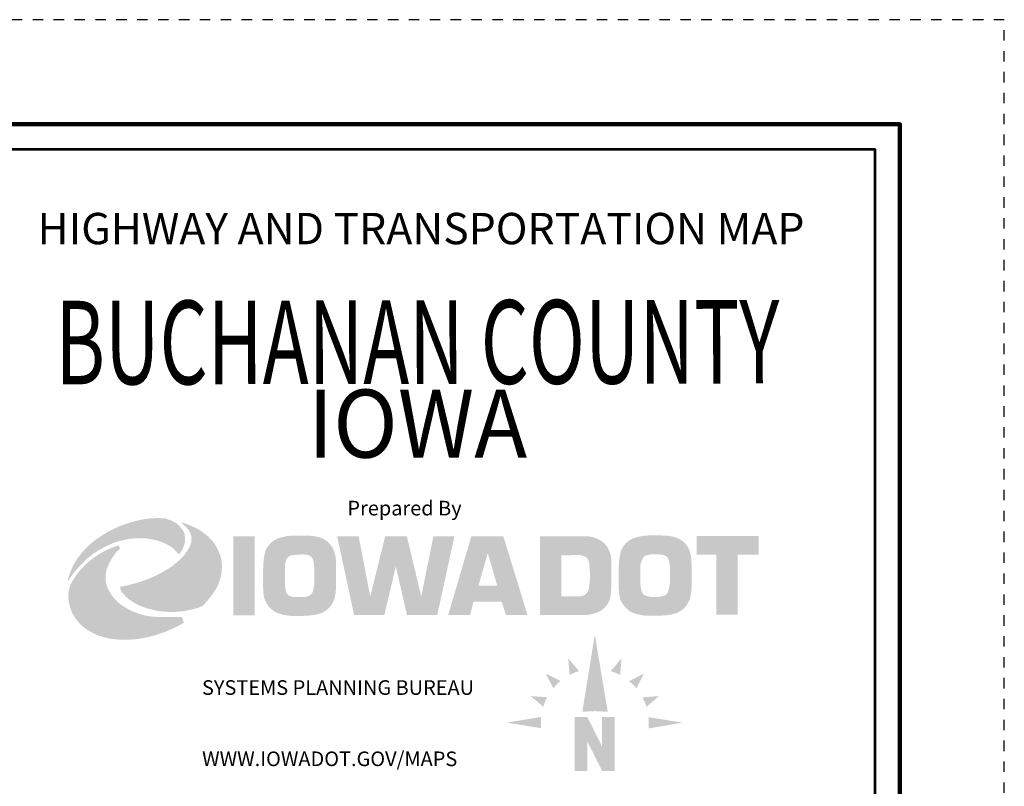
# Model space of a CAD drawing. Extents: x 63.2 to 107.2, y 16.1 to 50.1.
# Drawn here: x 97.8 to 107.2, y 42.7 to 50.1 of the extents above; entities that cross this region are included whole.
import ezdxf
from ezdxf.enums import TextEntityAlignment as Align

# ---------------------------------------------------------------- set-up
doc = ezdxf.new("R2010")
doc.units = ezdxf.units.MI
doc.header["$MEASUREMENT"] = 0
doc.linetypes.add('DGN Style 3', pattern=[0.07, 0.05, -0.02])
for name, color, linetype, lineweight in [('tdCoDOTLogoBW', 7, 'Continuous', 0), ('tdCoDOTLogoClr', 7, 'Continuous', 0), ('tdCoFrame', 7, 'Continuous', 0), ('tdCoLegendTitle', 7, 'Continuous', 0), ('tdCoPlotFrame', 7, 'Continuous', 0), ('tdCoTitleBlock', 7, 'Continuous', 0)]:
    doc.layers.add(name, color=color, linetype=linetype, lineweight=lineweight)
doc.styles.add('Style-Franklin Gothic Demi', font='FRADM.TTF')
doc.styles.add('Style-Tw Cen MT', font='TCM_____.TTF')

# ---------------------------------------------------------------- blocks, each defined once
blk = doc.blocks.new('Plot Frame 44x34')
at = {"layer": 'tdCoPlotFrame', "color": 1, "linetype": 'DGN Style 3', "lineweight": 30, "flags": 128}
blk.add_lwpolyline([(-0.125, -0.125), (-44.125, -0.125), (-44.125, -34.125), (-0.125, -34.125), (-0.125, -0.125)], close=True, dxfattribs=at)
blk = doc.blocks.new('Logo - Full Color no Tagline')
at = {"layer": 'tdCoDOTLogoClr', "linetype": 'Continuous', "lineweight": 0}
for color, points in [(251, [(0, 0), (0.0086, 0.0363), (0.0294, 0.0935), (0.0537, 0.1479), (0.0821, 0.1979), (0.1143, 0.2425), (0.138, 0.2721), (0.1701, 0.3088), (0.1986, 0.3367), (0.2252, 0.3596), (0.2585, 0.3875), (0.2897, 0.41), (0.3352, 0.4402), (0.3753, 0.4641), (0.4359, 0.4957), (0.472, 0.5131), (0.5015, 0.5257), (0.5258, 0.5348), (0.577, 0.5535), (0.6301, 0.5681), (0.6861, 0.5825), (0.7295, 0.5909), (0.807, 0.6004), (0.8596, 0.602), (0.9237, 0.6), (0.9396, 0.5973), (0.9724, 0.5863), (1.0154, 0.5672), (1.0487, 0.546), (1.0726, 0.5239), (1.089, 0.5046), (1.0939, 0.4974), (1.1087, 0.4678), (1.1144, 0.4316), (1.1087, 0.3942), (1.0856, 0.3394), (1.0515, 0.2946), (0.994, 0.3441), (0.9269, 0.3839), (0.8695, 0.4087), (0.8081, 0.4253), (0.7663, 0.4326), (0.7129, 0.4345), (0.653, 0.4338), (0.5807, 0.4276), (0.4913, 0.406), (0.4235, 0.3832), (0.3616, 0.3562), (0.2635, 0.2969), (0.2097, 0.2581), (0.153, 0.2063), (0.1189, 0.1722), (0.0783, 0.125), (0.0491, 0.0837), (0.0166, 0.032)]), (250, [(0, 0), (0.0166, 0.032), (0.0491, 0.0837), (0.0783, 0.125), (0.1189, 0.1722), (0.153, 0.2063), (0.2097, 0.2581), (0.2635, 0.2969), (0.3616, 0.3562), (0.4235, 0.3832), (0.4913, 0.406), (0.5807, 0.4276), (0.653, 0.4338), (0.7129, 0.4345), (0.7663, 0.4326), (0.8081, 0.4253), (0.8695, 0.4087), (0.9269, 0.3839), (0.994, 0.3441), (1.0515, 0.2946), (1.0856, 0.3394), (1.1087, 0.3942), (1.1144, 0.4316), (1.1087, 0.4678), (1.0939, 0.4974), (1.11, 0.4761), (1.1216, 0.4406), (1.1237, 0.3969), (1.12, 0.3623), (1.1038, 0.3167), (1.0806, 0.2779), (1.0646, 0.2596), (1.0374, 0.2921), (1.0167, 0.3127), (1.0059, 0.3221), (0.9929, 0.332), (0.9736, 0.3437), (0.9521, 0.3559), (0.9019, 0.3784), (0.876, 0.3871), (0.8532, 0.3943), (0.8167, 0.4022), (0.7865, 0.4078), (0.7539, 0.4128), (0.694, 0.4142), (0.6308, 0.4134), (0.6005, 0.4098), (0.5694, 0.4045), (0.4937, 0.387), (0.4633, 0.3781), (0.4271, 0.3653), (0.3631, 0.3363), (0.3009, 0.3023), (0.2418, 0.2619), (0.1942, 0.2256), (0.1634, 0.1963), (0.0915, 0.1232), (0.0572, 0.0795), (0.0328, 0.0465)]), (17, [(0.9316, -0.2446), (0.8528, -0.237), (0.7614, -0.2174), (0.6894, -0.194), (0.6277, -0.1642), (0.5752, -0.1298), (0.5281, -0.0865), (0.5021, -0.0556), (0.5605, -0.0443), (0.6283, -0.0276), (0.69, -0.0089), (0.7846, 0.0245), (0.8593, 0.0582), (0.9304, 0.0969), (0.9916, 0.1354), (1.0521, 0.1838), (1.1069, 0.2362), (1.1433, 0.2843), (1.1689, 0.3286), (1.1843, 0.3761), (1.1867, 0.4237), (1.1773, 0.4606), (1.1578, 0.4959), (1.1357, 0.5212), (1.1034, 0.5495), (1.0865, 0.5613), (1.1206, 0.5516), (1.1816, 0.5289), (1.2213, 0.5108), (1.2653, 0.4863), (1.298, 0.4636), (1.3433, 0.4283), (1.3857, 0.3848), (1.4093, 0.3527), (1.4337, 0.3104), (1.4427, 0.2912), (1.461, 0.2235), (1.4659, 0.1894), (1.4636, 0.1287), (1.4593, 0.0994), (1.4487, 0.0649), (1.4272, 0.0105), (1.3814, -0.0676), (1.3347, -0.1273), (1.2714, -0.19), (1.2044, -0.2117), (1.1116, -0.2342), (1.032, -0.2425)]), (251, [(2.7421, -0.3203), (2.5821, 0.4271), (2.7862, 0.4273), (2.897, -0.1488), (3.0395, 0.4274), (3.2476, 0.4276), (3.3851, -0.1484), (3.5012, 0.4277), (3.7013, 0.4279), (3.5384, -0.3198), (3.2484, -0.32), (3.1418, 0.1457), (3.0319, -0.3201)]), (17, [(6.2096, -0.3177), (6.2092, 0.2583), (6.0212, 0.258), (6.0211, 0.4295), (6.6134, 0.43), (6.6135, 0.2584), (6.4133, 0.2582), (6.4138, -0.3175)]), (251, [(0.5455, -0.5107), (0.4567, -0.5104), (0.3874, -0.5027), (0.3215, -0.4888), (0.2595, -0.4689), (0.2019, -0.4424), (0.142, -0.4023), (0.1018, -0.3666), (0.0735, -0.3348), (0.0553, -0.305), (0.0426, -0.2795), (0.0135, -0.2022), (0.0098, -0.1818), (0.0077, -0.153), (0.0092, -0.1005), (0.0168, -0.0708), (0.0274, -0.0394), (0.0386, -0.0149), (0.0524, 0.008), (0.0683, 0.0344), (0.085, 0.0592), (0.1013, 0.0797), (0.1209, 0.104), (0.1423, 0.1285), (0.1675, 0.1539), (0.1937, 0.177), (0.2218, 0.2011), (0.2529, 0.2246), (0.2814, 0.2442), (0.3135, 0.2641), (0.3591, 0.289), (0.3911, 0.3043), (0.4221, 0.317), (0.4611, 0.3316), (0.4809, 0.3381), (0.4924, 0.3404), (0.4733, 0.3172), (0.4392, 0.2762), (0.4136, 0.2379), (0.3938, 0.1989), (0.3767, 0.1538), (0.3682, 0.1095), (0.3646, 0.0669), (0.3633, 0.0367), (0.3647, 0.0083), (0.3717, -0.0325), (0.3836, -0.0669), (0.402, -0.105), (0.4317, -0.1487), (0.4545, -0.175), (0.4787, -0.199), (0.4968, -0.2151), (0.5257, -0.2368), (0.5557, -0.2558), (0.5873, -0.2743), (0.6142, -0.2873), (0.6555, -0.3037), (0.6989, -0.3188), (0.7363, -0.3292), (0.7809, -0.3375), (0.837, -0.3428), (0.9012, -0.3456), (1.0927, -0.3448), (1.0364, -0.3764), (0.9696, -0.4099), (0.9044, -0.4361), (0.8047, -0.4694), (0.6661, -0.4996)]), (250, [(0.3646, 0.0669), (0.3682, 0.1095), (0.3767, 0.1538), (0.3938, 0.1989), (0.4136, 0.2379), (0.4392, 0.2762), (0.4733, 0.3172), (0.4924, 0.3404), (0.5005, 0.3156), (0.4623, 0.2762), (0.4311, 0.2331), (0.4059, 0.19), (0.3953, 0.1681), (0.3849, 0.1437), (0.3752, 0.1224)]), (248, [(0.9936, -0.2922), (0.9363, -0.2885), (0.8961, -0.2849), (0.8393, -0.2763), (0.7937, -0.265), (0.7408, -0.2501), (0.6968, -0.233), (0.6472, -0.2091), (0.5871, -0.1693), (0.5627, -0.1482), (0.5147, -0.0975), (0.5021, -0.0556), (0.5281, -0.0865), (0.5752, -0.1298), (0.6277, -0.1642), (0.6894, -0.194), (0.7614, -0.2174), (0.8528, -0.237), (0.9316, -0.2446), (1.032, -0.2425), (1.1116, -0.2342), (1.2044, -0.2117), (1.2714, -0.19), (1.3347, -0.1273), (1.3814, -0.0676), (1.4272, 0.0105), (1.4487, 0.0649), (1.4593, 0.0994), (1.4636, 0.1287), (1.4659, 0.1894), (1.461, 0.2235), (1.4427, 0.2912), (1.4609, 0.2441), (1.4697, 0.2144), (1.4743, 0.1913), (1.4761, 0.1645), (1.4769, 0.1359), (1.4752, 0.0991), (1.467, 0.0476), (1.4441, -0.0204), (1.4335, -0.0463), (1.4116, -0.0841), (1.3832, -0.1272), (1.347, -0.1726), (1.3175, -0.2058), (1.2922, -0.2316), (1.258, -0.2479), (1.2254, -0.2568), (1.1945, -0.2664), (1.1593, -0.2727), (1.1089, -0.2834), (1.052, -0.2882)]), (250, [(0.5323, -0.5559), (0.4877, -0.555), (0.413, -0.5471), (0.3397, -0.5298), (0.2798, -0.5101), (0.2388, -0.4905), (0.1907, -0.4641), (0.1566, -0.4386), (0.1243, -0.4096), (0.0888, -0.3716), (0.0579, -0.3243), (0.036, -0.2804), (0.0223, -0.2389), (0.0135, -0.2022), (0.0426, -0.2795), (0.0553, -0.305), (0.0735, -0.3348), (0.1018, -0.3666), (0.142, -0.4023), (0.2019, -0.4424), (0.2595, -0.4689), (0.3215, -0.4888), (0.3874, -0.5027), (0.4567, -0.5104), (0.5455, -0.5107), (0.6661, -0.4996), (0.8047, -0.4694), (0.9044, -0.4361), (0.9696, -0.4099), (1.0364, -0.3764), (1.0927, -0.3448), (1.1124, -0.3945), (1.0679, -0.4198), (1.0192, -0.4442), (0.9367, -0.48), (0.8606, -0.5063), (0.7931, -0.526), (0.7091, -0.5435), (0.6623, -0.55), (0.6188, -0.5542), (0.5676, -0.5554)])]:
    blk.add_hatch(color=color, dxfattribs=at).paths.add_polyline_path(points)
h = blk.add_hatch(color=251, dxfattribs=at)
h.paths.add_polyline_path([(2.1347, -0.3287), (2.0597, -0.3169), (2.0123, -0.302), (1.9793, -0.2871), (1.9559, -0.2681), (1.9231, -0.2354), (1.9006, -0.2003), (1.8833, -0.1595), (1.8772, -0.1321), (1.8741, -0.105), (1.8705, -0.0397), (1.871, 0.0919), (1.8739, 0.1709), (1.8787, 0.2128), (1.8826, 0.2407), (1.8936, 0.2893), (1.911, 0.3226), (1.941, 0.3599), (1.9721, 0.3859), (2.011, 0.4066), (2.0405, 0.4162), (2.0699, 0.4235), (2.1, 0.4294), (2.14, 0.4338), (2.2322, 0.4351), (2.3204, 0.4333), (2.3602, 0.4286), (2.3991, 0.4207), (2.4375, 0.4083), (2.4594, 0.3959), (2.4811, 0.3817), (2.5004, 0.3652), (2.5158, 0.348), (2.5354, 0.3202), (2.5473, 0.296), (2.5569, 0.266), (2.5639, 0.2392), (2.5674, 0.2117), (2.5688, 0.1618), (2.5699, -0.055), (2.5655, -0.1077), (2.5539, -0.169), (2.5331, -0.211), (2.5138, -0.2394), (2.4826, -0.2699), (2.4585, -0.2859), (2.4284, -0.3027), (2.3691, -0.3176), (2.3273, -0.3234), (2.27, -0.3274), (2.2155, -0.3286)])
h.paths.add_polyline_path([(2.1685, -0.1543), (2.1437, -0.1495), (2.1177, -0.1379), (2.1054, -0.1285), (2.0934, -0.1128), (2.0878, -0.0911), (2.084, -0.0721), (2.0802, -0.0375), (2.0799, 0.1579), (2.0875, 0.1941), (2.1006, 0.2217), (2.1155, 0.2398), (2.1297, 0.2479), (2.1415, 0.2511), (2.162, 0.2547), (2.2126, 0.2592), (2.2567, 0.2597), (2.2996, 0.256), (2.3254, 0.2428), (2.3387, 0.2295), (2.3461, 0.2186), (2.3536, 0.195), (2.3578, 0.1604), (2.3622, 0.1276), (2.3624, -0.0269), (2.3541, -0.0759), (2.346, -0.104), (2.3372, -0.1195), (2.3256, -0.1323), (2.3126, -0.1414), (2.2927, -0.1488), (2.2676, -0.1539)], flags=16)
h = blk.add_hatch(color=251, dxfattribs=at)
h.paths.add_polyline_path([(3.6445, -0.3195), (3.8647, 0.4279), (4.1709, 0.4282), (4.4001, -0.319), (4.196, -0.3192), (4.155, -0.1926), (3.8853, -0.1928), (3.8528, -0.3195)])
h.paths.add_polyline_path([(3.9303, -0.0459), (4.022, 0.2733), (4.1142, -0.0457)], flags=16)
h = blk.add_hatch(color=17, dxfattribs=at)
h.paths.add_polyline_path([(4.5227, -0.319), (4.5222, 0.4285), (4.9469, 0.4287), (4.9954, 0.4256), (5.0376, 0.4171), (5.0694, 0.4047), (5.0942, 0.3917), (5.1144, 0.3799), (5.1311, 0.3664), (5.1425, 0.3538), (5.1558, 0.3388), (5.1652, 0.327), (5.1719, 0.3139), (5.1798, 0.2978), (5.1878, 0.2777), (5.1958, 0.2534), (5.2006, 0.2333), (5.2043, 0.2043), (5.2046, -0.049), (5.2008, -0.1106), (5.1966, -0.1394), (5.1923, -0.1598), (5.1883, -0.1718), (5.184, -0.1842), (5.1764, -0.2002), (5.1638, -0.2205), (5.1558, -0.2332), (5.1392, -0.2493), (5.127, -0.2609), (5.1108, -0.2738), (5.0905, -0.286), (5.07, -0.2942), (5.0496, -0.3025), (5.0209, -0.3105), (5.0008, -0.3149), (4.9721, -0.3189), (4.9271, -0.3189)])
h.paths.add_polyline_path([(4.727, -0.1473), (4.7263, 0.2529), (4.9064, 0.2533), (4.9267, 0.2487), (4.9593, 0.2369), (4.9718, 0.2252), (4.9801, 0.2163), (4.9881, 0.196), (4.9919, 0.1748), (4.9962, 0.1386), (5.0007, 0.0635), (4.9967, -0.0167), (4.9925, -0.053), (4.984, -0.0944), (4.9675, -0.1185), (4.9475, -0.1353), (4.919, -0.1434), (4.9028, -0.1472)], flags=16)
h = blk.add_hatch(color=17, dxfattribs=at)
h.paths.add_polyline_path([(5.5379, -0.3272), (5.4629, -0.3153), (5.4155, -0.3005), (5.3825, -0.2856), (5.3591, -0.2665), (5.3263, -0.2338), (5.3038, -0.1988), (5.2865, -0.158), (5.2804, -0.1306), (5.2772, -0.1034), (5.2737, -0.0382), (5.2742, 0.0935), (5.2771, 0.1724), (5.2819, 0.2144), (5.2858, 0.2422), (5.2968, 0.2909), (5.3142, 0.3242), (5.3442, 0.3615), (5.3753, 0.3875), (5.4142, 0.4082), (5.4437, 0.4177), (5.4731, 0.4251), (5.5032, 0.4309), (5.5432, 0.4353), (5.6354, 0.4366), (5.7236, 0.4348), (5.7634, 0.4301), (5.8023, 0.4222), (5.8407, 0.4099), (5.8626, 0.3974), (5.8843, 0.3832), (5.9036, 0.3668), (5.919, 0.3495), (5.9386, 0.3218), (5.9505, 0.2975), (5.9601, 0.2675), (5.9671, 0.2407), (5.9706, 0.2132), (5.972, 0.1633), (5.9731, -0.0534), (5.9687, -0.1062), (5.9571, -0.1675), (5.9363, -0.2095), (5.917, -0.2378), (5.8858, -0.2683), (5.8617, -0.2844), (5.8316, -0.3011), (5.7723, -0.3161), (5.7305, -0.3219), (5.6732, -0.3259), (5.6187, -0.327)])
h.paths.add_polyline_path([(5.6295, -0.1535), (5.5657, -0.1505), (5.5515, -0.1467), (5.5291, -0.1389), (5.5095, -0.1257), (5.4954, -0.1002), (5.4881, -0.0726), (5.4824, -0.0189), (5.4808, 0.0764), (5.4831, 0.1602), (5.4911, 0.1885), (5.5027, 0.2194), (5.5194, 0.2415), (5.5308, 0.2494), (5.5429, 0.2531), (5.5677, 0.2587), (5.5963, 0.2622), (5.6583, 0.2621), (5.6864, 0.258), (5.7067, 0.2539), (5.7315, 0.2417), (5.7443, 0.2293), (5.7554, 0.2007), (5.7596, 0.1757), (5.7642, 0.1625), (5.7674, 0.0543), (5.7647, -0.0283), (5.76, -0.0521), (5.7563, -0.0771), (5.7433, -0.1134), (5.7233, -0.1347), (5.7063, -0.1425), (5.6944, -0.1469), (5.6663, -0.1509)], flags=16)
at = {"layer": 'tdCoDOTLogoClr', "color": 251, "linetype": 'Continuous', "lineweight": 0, "extrusion": (0, 0, -1)}
blk.add_solid([(-1.5856, 0.4263), (-1.7895, 0.4265), (-1.586, -0.3213), (-1.7901, -0.3212)], dxfattribs=at)
blk = doc.blocks.new('Logo - Black no Tagline')
at = {"layer": 'tdCoDOTLogoBW', "linetype": 'Continuous', "lineweight": 0}
for points in [[(0, 0), (0.0086, 0.0363), (0.0294, 0.0935), (0.0537, 0.1479), (0.0821, 0.1979), (0.1143, 0.2425), (0.138, 0.2721), (0.1701, 0.3088), (0.1986, 0.3367), (0.2252, 0.3596), (0.2585, 0.3875), (0.2897, 0.41), (0.3352, 0.4402), (0.3753, 0.4641), (0.4359, 0.4957), (0.472, 0.5131), (0.5015, 0.5257), (0.5258, 0.5348), (0.577, 0.5535), (0.6301, 0.5681), (0.6861, 0.5825), (0.7295, 0.5909), (0.807, 0.6004), (0.8596, 0.602), (0.9237, 0.6), (0.9396, 0.5973), (0.9724, 0.5863), (1.0154, 0.5672), (1.0487, 0.546), (1.0726, 0.5239), (1.089, 0.5046), (1.0939, 0.4974), (1.1087, 0.4678), (1.1144, 0.4316), (1.1087, 0.3942), (1.0856, 0.3394), (1.0515, 0.2946), (0.994, 0.3441), (0.9269, 0.3839), (0.8695, 0.4087), (0.8081, 0.4253), (0.7663, 0.4326), (0.7129, 0.4345), (0.653, 0.4338), (0.5807, 0.4276), (0.4913, 0.406), (0.4235, 0.3832), (0.3616, 0.3562), (0.2635, 0.2969), (0.2097, 0.2581), (0.153, 0.2063), (0.1189, 0.1722), (0.0783, 0.125), (0.0491, 0.0837), (0.0166, 0.032)], [(0, 0), (0.0166, 0.032), (0.0491, 0.0837), (0.0783, 0.125), (0.1189, 0.1722), (0.153, 0.2063), (0.2097, 0.2581), (0.2635, 0.2969), (0.3616, 0.3562), (0.4235, 0.3832), (0.4913, 0.406), (0.5807, 0.4276), (0.653, 0.4338), (0.7129, 0.4345), (0.7663, 0.4326), (0.8081, 0.4253), (0.8695, 0.4087), (0.9269, 0.3839), (0.994, 0.3441), (1.0515, 0.2946), (1.0856, 0.3394), (1.1087, 0.3942), (1.1144, 0.4316), (1.1087, 0.4678), (1.0939, 0.4974), (1.11, 0.4761), (1.1216, 0.4406), (1.1237, 0.3969), (1.12, 0.3623), (1.1038, 0.3167), (1.0806, 0.2779), (1.0646, 0.2596), (1.0374, 0.2921), (1.0167, 0.3127), (1.0059, 0.3221), (0.9929, 0.332), (0.9736, 0.3437), (0.9521, 0.3559), (0.9019, 0.3784), (0.876, 0.3871), (0.8532, 0.3943), (0.8167, 0.4022), (0.7865, 0.4078), (0.7539, 0.4128), (0.694, 0.4142), (0.6308, 0.4134), (0.6005, 0.4098), (0.5694, 0.4045), (0.4937, 0.387), (0.4633, 0.3781), (0.4271, 0.3653), (0.3631, 0.3363), (0.3009, 0.3023), (0.2418, 0.2619), (0.1942, 0.2256), (0.1634, 0.1963), (0.0915, 0.1232), (0.0572, 0.0795), (0.0328, 0.0465)], [(0.9316, -0.2446), (0.8528, -0.237), (0.7614, -0.2174), (0.6894, -0.194), (0.6277, -0.1642), (0.5752, -0.1298), (0.5281, -0.0865), (0.5021, -0.0556), (0.5605, -0.0443), (0.6283, -0.0276), (0.69, -0.0089), (0.7846, 0.0245), (0.8593, 0.0582), (0.9304, 0.0969), (0.9916, 0.1354), (1.0521, 0.1838), (1.1069, 0.2362), (1.1433, 0.2843), (1.1689, 0.3286), (1.1843, 0.3761), (1.1867, 0.4237), (1.1773, 0.4606), (1.1578, 0.4959), (1.1357, 0.5212), (1.1034, 0.5495), (1.0865, 0.5613), (1.1206, 0.5516), (1.1816, 0.5289), (1.2213, 0.5108), (1.2653, 0.4863), (1.298, 0.4636), (1.3433, 0.4283), (1.3857, 0.3848), (1.4093, 0.3527), (1.4337, 0.3104), (1.4427, 0.2912), (1.461, 0.2235), (1.4659, 0.1894), (1.4636, 0.1287), (1.4593, 0.0994), (1.4487, 0.0649), (1.4272, 0.0105), (1.3814, -0.0676), (1.3347, -0.1273), (1.2714, -0.19), (1.2044, -0.2117), (1.1116, -0.2342), (1.032, -0.2425)], [(2.7421, -0.3203), (2.5821, 0.4271), (2.7862, 0.4273), (2.897, -0.1488), (3.0395, 0.4274), (3.2476, 0.4276), (3.3851, -0.1484), (3.5012, 0.4277), (3.7013, 0.4279), (3.5384, -0.3198), (3.2484, -0.32), (3.1418, 0.1457), (3.0319, -0.3201)], [(6.2096, -0.3177), (6.2092, 0.2583), (6.0212, 0.258), (6.0211, 0.4295), (6.6134, 0.43), (6.6135, 0.2584), (6.4133, 0.2582), (6.4138, -0.3175)], [(0.5455, -0.5107), (0.4567, -0.5104), (0.3874, -0.5027), (0.3215, -0.4888), (0.2595, -0.4689), (0.2019, -0.4424), (0.142, -0.4023), (0.1018, -0.3666), (0.0735, -0.3348), (0.0553, -0.305), (0.0426, -0.2795), (0.0135, -0.2022), (0.0098, -0.1818), (0.0077, -0.153), (0.0092, -0.1005), (0.0168, -0.0708), (0.0274, -0.0394), (0.0386, -0.0149), (0.0524, 0.008), (0.0683, 0.0344), (0.085, 0.0592), (0.1013, 0.0797), (0.1209, 0.104), (0.1423, 0.1285), (0.1675, 0.1539), (0.1937, 0.177), (0.2218, 0.2011), (0.2529, 0.2246), (0.2814, 0.2442), (0.3135, 0.2641), (0.3591, 0.289), (0.3911, 0.3043), (0.4221, 0.317), (0.4611, 0.3316), (0.4809, 0.3381), (0.4924, 0.3404), (0.4733, 0.3172), (0.4392, 0.2762), (0.4136, 0.2379), (0.3938, 0.1989), (0.3767, 0.1538), (0.3682, 0.1095), (0.3646, 0.0669), (0.3633, 0.0367), (0.3647, 0.0083), (0.3717, -0.0325), (0.3836, -0.0669), (0.402, -0.105), (0.4317, -0.1487), (0.4545, -0.175), (0.4787, -0.199), (0.4968, -0.2151), (0.5257, -0.2368), (0.5557, -0.2558), (0.5873, -0.2743), (0.6142, -0.2873), (0.6555, -0.3037), (0.6989, -0.3188), (0.7363, -0.3292), (0.7809, -0.3375), (0.837, -0.3428), (0.9012, -0.3456), (1.0927, -0.3448), (1.0364, -0.3764), (0.9696, -0.4099), (0.9044, -0.4361), (0.8047, -0.4694), (0.6661, -0.4996)], [(0.3646, 0.0669), (0.3682, 0.1095), (0.3767, 0.1538), (0.3938, 0.1989), (0.4136, 0.2379), (0.4392, 0.2762), (0.4733, 0.3172), (0.4924, 0.3404), (0.5005, 0.3156), (0.4623, 0.2762), (0.4311, 0.2331), (0.4059, 0.19), (0.3953, 0.1681), (0.3849, 0.1437), (0.3752, 0.1224)], [(0.9936, -0.2922), (0.9363, -0.2885), (0.8961, -0.2849), (0.8393, -0.2763), (0.7937, -0.265), (0.7408, -0.2501), (0.6968, -0.233), (0.6472, -0.2091), (0.5871, -0.1693), (0.5627, -0.1482), (0.5147, -0.0975), (0.5021, -0.0556), (0.5281, -0.0865), (0.5752, -0.1298), (0.6277, -0.1642), (0.6894, -0.194), (0.7614, -0.2174), (0.8528, -0.237), (0.9316, -0.2446), (1.032, -0.2425), (1.1116, -0.2342), (1.2044, -0.2117), (1.2714, -0.19), (1.3347, -0.1273), (1.3814, -0.0676), (1.4272, 0.0105), (1.4487, 0.0649), (1.4593, 0.0994), (1.4636, 0.1287), (1.4659, 0.1894), (1.461, 0.2235), (1.4427, 0.2912), (1.4609, 0.2441), (1.4697, 0.2144), (1.4743, 0.1913), (1.4761, 0.1645), (1.4769, 0.1359), (1.4752, 0.0991), (1.467, 0.0476), (1.4441, -0.0204), (1.4335, -0.0463), (1.4116, -0.0841), (1.3832, -0.1272), (1.347, -0.1726), (1.3175, -0.2058), (1.2922, -0.2316), (1.258, -0.2479), (1.2254, -0.2568), (1.1945, -0.2664), (1.1593, -0.2727), (1.1089, -0.2834), (1.052, -0.2882)], [(0.5323, -0.5559), (0.4877, -0.555), (0.413, -0.5471), (0.3397, -0.5298), (0.2798, -0.5101), (0.2388, -0.4905), (0.1907, -0.4641), (0.1566, -0.4386), (0.1243, -0.4096), (0.0888, -0.3716), (0.0579, -0.3243), (0.036, -0.2804), (0.0223, -0.2389), (0.0135, -0.2022), (0.0426, -0.2795), (0.0553, -0.305), (0.0735, -0.3348), (0.1018, -0.3666), (0.142, -0.4023), (0.2019, -0.4424), (0.2595, -0.4689), (0.3215, -0.4888), (0.3874, -0.5027), (0.4567, -0.5104), (0.5455, -0.5107), (0.6661, -0.4996), (0.8047, -0.4694), (0.9044, -0.4361), (0.9696, -0.4099), (1.0364, -0.3764), (1.0927, -0.3448), (1.1124, -0.3945), (1.0679, -0.4198), (1.0192, -0.4442), (0.9367, -0.48), (0.8606, -0.5063), (0.7931, -0.526), (0.7091, -0.5435), (0.6623, -0.55), (0.6188, -0.5542), (0.5676, -0.5554)]]:
    blk.add_hatch(color=7, dxfattribs=at).paths.add_polyline_path(points)
h = blk.add_hatch(color=7, dxfattribs=at)
h.paths.add_polyline_path([(2.1347, -0.3287), (2.0597, -0.3169), (2.0123, -0.302), (1.9793, -0.2871), (1.9559, -0.2681), (1.9231, -0.2354), (1.9006, -0.2003), (1.8833, -0.1595), (1.8772, -0.1321), (1.8741, -0.105), (1.8705, -0.0397), (1.871, 0.0919), (1.8739, 0.1709), (1.8787, 0.2128), (1.8826, 0.2407), (1.8936, 0.2893), (1.911, 0.3226), (1.941, 0.3599), (1.9721, 0.3859), (2.011, 0.4066), (2.0405, 0.4162), (2.0699, 0.4235), (2.1, 0.4294), (2.14, 0.4338), (2.2322, 0.4351), (2.3204, 0.4333), (2.3602, 0.4286), (2.3991, 0.4207), (2.4375, 0.4083), (2.4594, 0.3959), (2.4811, 0.3817), (2.5004, 0.3652), (2.5158, 0.348), (2.5354, 0.3202), (2.5473, 0.296), (2.5569, 0.266), (2.5639, 0.2392), (2.5674, 0.2117), (2.5688, 0.1618), (2.5699, -0.055), (2.5655, -0.1077), (2.5539, -0.169), (2.5331, -0.211), (2.5138, -0.2394), (2.4826, -0.2699), (2.4585, -0.2859), (2.4284, -0.3027), (2.3691, -0.3176), (2.3273, -0.3234), (2.27, -0.3274), (2.2155, -0.3286)])
h.paths.add_polyline_path([(2.1685, -0.1543), (2.1437, -0.1495), (2.1177, -0.1379), (2.1054, -0.1285), (2.0934, -0.1128), (2.0878, -0.0911), (2.084, -0.0721), (2.0802, -0.0375), (2.0799, 0.1579), (2.0875, 0.1941), (2.1006, 0.2217), (2.1155, 0.2398), (2.1297, 0.2479), (2.1415, 0.2511), (2.162, 0.2547), (2.2126, 0.2592), (2.2567, 0.2597), (2.2996, 0.256), (2.3254, 0.2428), (2.3387, 0.2295), (2.3461, 0.2186), (2.3536, 0.195), (2.3578, 0.1604), (2.3622, 0.1276), (2.3624, -0.0269), (2.3541, -0.0759), (2.346, -0.104), (2.3372, -0.1195), (2.3256, -0.1323), (2.3126, -0.1414), (2.2927, -0.1488), (2.2676, -0.1539)], flags=16)
h = blk.add_hatch(color=7, dxfattribs=at)
h.paths.add_polyline_path([(3.6445, -0.3195), (3.8647, 0.4279), (4.1709, 0.4282), (4.4001, -0.319), (4.196, -0.3192), (4.155, -0.1926), (3.8853, -0.1928), (3.8528, -0.3195)])
h.paths.add_polyline_path([(3.9303, -0.0459), (4.022, 0.2733), (4.1142, -0.0457)], flags=16)
h = blk.add_hatch(color=7, dxfattribs=at)
h.paths.add_polyline_path([(4.5227, -0.319), (4.5222, 0.4285), (4.9469, 0.4287), (4.9954, 0.4256), (5.0376, 0.4171), (5.0694, 0.4047), (5.0942, 0.3917), (5.1144, 0.3799), (5.1311, 0.3664), (5.1425, 0.3538), (5.1558, 0.3388), (5.1652, 0.327), (5.1719, 0.3139), (5.1798, 0.2978), (5.1878, 0.2777), (5.1958, 0.2534), (5.2006, 0.2333), (5.2043, 0.2043), (5.2046, -0.049), (5.2008, -0.1106), (5.1966, -0.1394), (5.1923, -0.1598), (5.1883, -0.1718), (5.184, -0.1842), (5.1764, -0.2002), (5.1638, -0.2205), (5.1558, -0.2332), (5.1392, -0.2493), (5.127, -0.2609), (5.1108, -0.2738), (5.0905, -0.286), (5.07, -0.2942), (5.0496, -0.3025), (5.0209, -0.3105), (5.0008, -0.3149), (4.9721, -0.3189), (4.9271, -0.3189)])
h.paths.add_polyline_path([(4.727, -0.1473), (4.7263, 0.2529), (4.9064, 0.2533), (4.9267, 0.2487), (4.9593, 0.2369), (4.9718, 0.2252), (4.9801, 0.2163), (4.9881, 0.196), (4.9919, 0.1748), (4.9962, 0.1386), (5.0007, 0.0635), (4.9967, -0.0167), (4.9925, -0.053), (4.984, -0.0944), (4.9675, -0.1185), (4.9475, -0.1353), (4.919, -0.1434), (4.9028, -0.1472)], flags=16)
h = blk.add_hatch(color=7, dxfattribs=at)
h.paths.add_polyline_path([(5.5379, -0.3272), (5.4629, -0.3153), (5.4155, -0.3005), (5.3825, -0.2856), (5.3591, -0.2665), (5.3263, -0.2338), (5.3038, -0.1988), (5.2865, -0.158), (5.2804, -0.1306), (5.2772, -0.1034), (5.2737, -0.0382), (5.2742, 0.0935), (5.2771, 0.1724), (5.2819, 0.2144), (5.2858, 0.2422), (5.2968, 0.2909), (5.3142, 0.3242), (5.3442, 0.3615), (5.3753, 0.3875), (5.4142, 0.4082), (5.4437, 0.4177), (5.4731, 0.4251), (5.5032, 0.4309), (5.5432, 0.4353), (5.6354, 0.4366), (5.7236, 0.4348), (5.7634, 0.4301), (5.8023, 0.4222), (5.8407, 0.4099), (5.8626, 0.3974), (5.8843, 0.3832), (5.9036, 0.3668), (5.919, 0.3495), (5.9386, 0.3218), (5.9505, 0.2975), (5.9601, 0.2675), (5.9671, 0.2407), (5.9706, 0.2132), (5.972, 0.1633), (5.9731, -0.0534), (5.9687, -0.1062), (5.9571, -0.1675), (5.9363, -0.2095), (5.917, -0.2378), (5.8858, -0.2683), (5.8617, -0.2844), (5.8316, -0.3011), (5.7723, -0.3161), (5.7305, -0.3219), (5.6732, -0.3259), (5.6187, -0.327)])
h.paths.add_polyline_path([(5.6295, -0.1535), (5.5657, -0.1505), (5.5515, -0.1467), (5.5291, -0.1389), (5.5095, -0.1257), (5.4954, -0.1002), (5.4881, -0.0726), (5.4824, -0.0189), (5.4808, 0.0764), (5.4831, 0.1602), (5.4911, 0.1885), (5.5027, 0.2194), (5.5194, 0.2415), (5.5308, 0.2494), (5.5429, 0.2531), (5.5677, 0.2587), (5.5963, 0.2622), (5.6583, 0.2621), (5.6864, 0.258), (5.7067, 0.2539), (5.7315, 0.2417), (5.7443, 0.2293), (5.7554, 0.2007), (5.7596, 0.1757), (5.7642, 0.1625), (5.7674, 0.0543), (5.7647, -0.0283), (5.76, -0.0521), (5.7563, -0.0771), (5.7433, -0.1134), (5.7233, -0.1347), (5.7063, -0.1425), (5.6944, -0.1469), (5.6663, -0.1509)], flags=16)
at = {"layer": 'tdCoDOTLogoBW', "color": 7, "linetype": 'Continuous', "lineweight": 0, "extrusion": (0, 0, -1)}
blk.add_solid([(-1.5856, 0.4263), (-1.7895, 0.4265), (-1.586, -0.3213), (-1.7901, -0.3212)], dxfattribs=at)
blk = doc.blocks.new('NorthArrow')
at = {"layer": 'tdCoLegendTitle', "linetype": 'Continuous', "lineweight": 0}
blk.add_hatch(color=7, dxfattribs=at).paths.add_polyline_path([(-0.1927, -0.5744), (-0.1927, -0.0563), (-0.072, -0.0563), (0.0701, -0.3404), (0.0701, -0.2992), (0.0701, -0.0563), (0.1908, -0.0563), (0.1908, -0.5744), (0.0701, -0.5744), (-0.072, -0.2888), (-0.072, -0.3446), (-0.072, -0.5744)])
at = {"layer": 'tdCoLegendTitle', "color": 7, "linetype": 'Continuous', "lineweight": 0}
for points in [[(0.1237, -0.0061), (0, 0.7316), (0, 0), (-0.1197, -0.0061)], [(0.243, 0.3463), (0.2547, 0.5046), (0.1978, 0.3671), (0.1522, 0.3828)], [(0.3992, 0.2186), (0.4707, 0.3603), (0.3654, 0.2551), (0.3293, 0.287)], [(0.5141, -0.1653), (0.8419, -0.1104), (0.5168, -0.1104), (0.5141, -0.0572)]]:
    blk.add_solid(points, dxfattribs=at)
at = {"layer": 'tdCoLegendTitle', "color": 7, "linetype": 'Continuous', "lineweight": 0, "extrusion": (0, 0, -1)}
for points in [[(0.1511, 0.3844), (0.2547, 0.5046), (0.1978, 0.3671), (0.2411, 0.346)], [(0.329, 0.2889), (0.4707, 0.3603), (0.3654, 0.2551), (0.3974, 0.219)], [(0.4567, 0.1326), (0.615, 0.1444), (0.4774, 0.0874), (0.4932, 0.0418)], [(-0.4947, 0.0408), (-0.615, 0.1444), (-0.4774, 0.0874), (-0.4564, 0.1308)], [(0.5141, -0.0554), (0.8419, -0.1104), (0.5168, -0.1104), (0.5141, -0.1636)]]:
    blk.add_solid(points, dxfattribs=at)

msp = doc.modelspace()

# ---------------------------------------------------------------- linework, layer by layer
at = {"layer": 'tdCoFrame', "color": 7, "linetype": 'Continuous', "lineweight": 211, "flags": 128}
msp.add_lwpolyline([(70.2039, 49.0873), (106.2039, 49.0873), (106.2039, 17.0873), (70.2039, 17.0873), (70.2039, 49.0873)], close=True, dxfattribs=at)
at = {"layer": 'tdCoFrame', "color": 7, "linetype": 'Continuous', "lineweight": 53, "flags": 128}
msp.add_lwpolyline([(70.4439, 48.8473), (105.9639, 48.8473), (105.9639, 17.3273), (70.4439, 17.3273), (70.4439, 48.8473)], close=True, dxfattribs=at)
at = {"layer": 'tdCoLegendTitle', "color": 7, "linetype": 'Continuous', "lineweight": 0, "flags": 128}
msp.add_lwpolyline([(101.5864, 46.868), (101.5864, 46.868)], dxfattribs=at)

# ---------------------------------------------------------------- block references
at = {"layer": 'tdCoDOTLogoBW', "color": 7, "linetype": 'Continuous', "lineweight": 0}
msp.add_blockref('Logo - Black no Tagline', (98.238, 44.7091), dxfattribs=at)
at = {"layer": 'tdCoDOTLogoClr', "color": 251, "linetype": 'Continuous', "lineweight": 0}
msp.add_blockref('Logo - Full Color no Tagline', (98.238, 44.715), dxfattribs=at)
at = {"layer": 'tdCoLegendTitle', "color": 7, "linetype": 'Continuous', "lineweight": 0}
msp.add_blockref('NorthArrow', (103.2845, 43.4695), dxfattribs=at)
at = {"layer": 'tdCoPlotFrame', "color": 1, "linetype": 'DGN Style 3', "lineweight": 30}
msp.add_blockref('Plot Frame 44x34', (107.3289, 50.2123), dxfattribs=at)

# ---------------------------------------------------------------- texts
at = {"layer": 'tdCoLegendTitle', "color": 7, "linetype": 'Continuous', "lineweight": 0, "style": 'Style-Tw Cen MT', "width": 0.939224}
msp.add_text('IOWA', height=0.65, dxfattribs=at).set_placement((101.5864, 46.2213), align=Align.MIDDLE_CENTER)
at = {"layer": 'tdCoLegendTitle', "color": 7, "linetype": 'Continuous', "lineweight": 0, "style": 'Style-Tw Cen MT'}
for s, p in [('Prepared By', (101.4629, 45.4125)), ('SYSTEMS PLANNING BUREAU', (100.8263, 43.6952)), ('WWW.IOWADOT.GOV/MAPS', (100.7468, 43.0131))]:
    msp.add_text(s, height=0.14, dxfattribs=at).set_placement(p, align=Align.MIDDLE_CENTER)
at = {"layer": 'tdCoLegendTitle', "color": 7, "linetype": 'Continuous', "lineweight": 0, "insert": (101.6205, 48.0883), "char_height": 0.3, "attachment_point": 5, "line_spacing_factor": 0.6, "style": 'Style-Tw Cen MT'}
msp.add_mtext('\\T1.054;HIGHWAY AND TRANSPORTATION MAP', dxfattribs=at)
at = {"layer": 'tdCoTitleBlock', "color": 7, "linetype": 'Continuous', "lineweight": 0, "insert": (101.5868, 46.6013), "char_height": 0.8, "attachment_point": 8, "rotation": 0.07807, "line_spacing_factor": 0.6, "style": 'Style-Franklin Gothic Demi'}
msp.add_mtext('\\H1x;\\W0.6625;\\T1.010;BUCHANAN COUNTY', dxfattribs=at)

doc.saveas('drawing.dxf')
